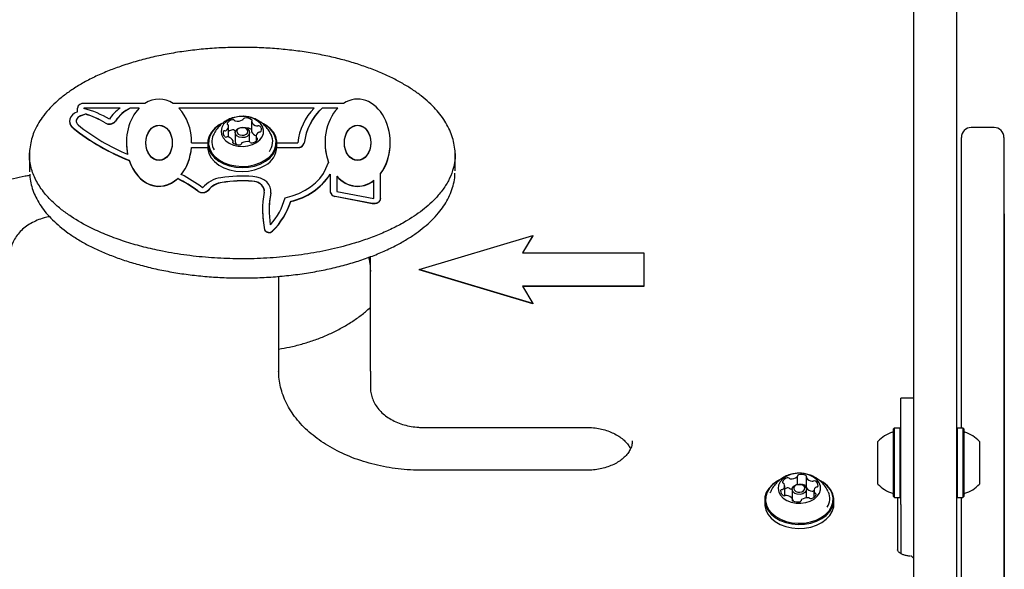
# Model space of a CAD drawing. Units: millimetres. Extents: x 598 to 2469, y 1105 to 2020.
# Drawn here: x 1794 to 1839, y 1708 to 1733 of the extents above; entities that cross this region are included whole.
import ezdxf

# ---------------------------------------------------------------- set-up
doc = ezdxf.new("R2010")
doc.units = ezdxf.units.MM
doc.header["$LTSCALE"] = 150

msp = doc.modelspace()

# ---------------------------------------------------------------- linework, layer by layer
at = {"color": 7, "linetype": 'Continuous', "lineweight": 25}
for p, q in [((1834.691, 1715.106), (1834.691, 1749.57)), ((1836.641, 1749.57), (1836.641, 1715.106)), ((1796.371, 1729.175), (1796.371, 1729.349)), ((1799.464, 1729.561), (1796.671, 1729.561)), ((1796.671, 1729.349), (1796.671, 1729.327)), ((1798.329, 1729.349), (1796.671, 1729.349)), ((1798.314, 1729.338), (1796.671, 1729.338)), ((1799.205, 1729.349), (1798.791, 1729.349)), ((1798.791, 1729.349), (1798.791, 1729.338)), ((1799.195, 1729.338), (1798.791, 1729.338)), ((1808.56, 1729.561), (1800.761, 1729.561)), ((1807.214, 1729.349), (1801.02, 1729.349)), ((1807.205, 1729.338), (1801.03, 1729.338)), ((1808.301, 1729.349), (1807.578, 1729.349)), ((1807.578, 1729.349), (1807.578, 1729.338)), ((1808.29, 1729.338), (1807.578, 1729.338)), ((1796.748, 1729.077), (1796.512, 1728.988)), ((1796.748, 1729.066), (1796.512, 1728.977)), ((1796.748, 1729.077), (1796.748, 1729.066)), ((1796.011, 1728.752), (1796.011, 1728.741)), ((1803.295, 1728.058), (1803.295, 1728.514)), ((1804.35, 1728.725), (1804.35, 1728.269)), ((1838.366, 1728.459), (1837.316, 1728.459)), ((1803.597, 1728.228), (1803.597, 1727.825)), ((1804.257, 1727.825), (1804.257, 1728.228)), ((1804.558, 1728.048), (1804.558, 1727.837)), ((1836.866, 1727.627), (1836.866, 1728.009)), ((1838.816, 1728.009), (1838.816, 1727.627)), ((1801.597, 1727.549), (1802.34, 1727.549)), ((1801.597, 1727.549), (1801.597, 1727.539)), ((1801.597, 1727.539), (1802.341, 1727.539)), ((1801.606, 1727.761), (1802.34, 1727.761)), ((1802.34, 1727.745), (1802.34, 1727.565)), ((1803.503, 1727.743), (1803.503, 1727.837)), ((1805.512, 1727.539), (1806.463, 1727.539)), ((1805.513, 1727.761), (1806.463, 1727.761)), ((1805.513, 1727.565), (1805.513, 1727.745)), ((1805.513, 1727.549), (1806.463, 1727.549)), ((1836.866, 1723.149), (1836.866, 1727.627)), ((1838.816, 1727.627), (1838.816, 1723.149)), ((1794.177, 1727.22), (1794.177, 1726.478)), ((1813.677, 1726.478), (1813.677, 1727.22)), ((1798.747, 1726.957), (1798.747, 1726.947)), ((1807.759, 1726.576), (1807.879, 1726.855)), ((1794.177, 1726.478), (1794.18, 1726.436)), ((1800.965, 1726.131), (1800.965, 1726.12)), ((1807.949, 1726.322), (1807.949, 1725.525)), ((1808.249, 1726.238), (1808.249, 1725.525)), ((1810.258, 1725.202), (1810.258, 1726.349)), ((1809.958, 1725.202), (1809.958, 1726.043)), ((1805.231, 1725.458), (1805.24, 1725.549)), ((1805.24, 1725.549), (1805.24, 1725.559)), ((1807.949, 1725.525), (1807.949, 1725.514)), ((1808.172, 1725.32), (1809.88, 1724.997)), ((1808.172, 1725.309), (1809.88, 1724.986)), ((1808.249, 1725.525), (1809.958, 1725.202)), ((1810.258, 1725.202), (1810.258, 1725.191)), ((1806.146, 1725.084), (1806.146, 1725.073)), ((1804.854, 1724.677), (1804.854, 1724.666)), ((1838.831, 1724.515), (1838.816, 1724.515)), ((1838.831, 1724.515), (1838.831, 1724.428)), ((1838.831, 1724.428), (1838.831, 1721.147)), ((1812.029, 1721.957), (1817.24, 1723.514)), ((1817.24, 1723.514), (1816.762, 1722.716)), ((1817.24, 1723.503), (1816.768, 1722.716)), ((1817.24, 1723.514), (1817.24, 1723.503)), ((1836.866, 1720.84), (1836.866, 1723.149)), ((1838.816, 1723.149), (1838.816, 1720.84)), ((1809.791, 1717.303), (1809.791, 1722.543)), ((1816.762, 1722.716), (1822.316, 1722.716)), ((1822.316, 1722.716), (1822.316, 1721.199)), ((1805.591, 1721.647), (1805.591, 1717.303)), ((1817.24, 1720.402), (1812.029, 1721.957)), ((1812.029, 1721.957), (1812.029, 1721.947)), ((1817.24, 1720.391), (1812.029, 1721.947)), ((1822.316, 1721.199), (1816.762, 1721.199)), ((1816.762, 1721.199), (1817.24, 1720.402)), ((1822.316, 1721.189), (1816.768, 1721.189)), ((1822.316, 1721.199), (1822.316, 1721.189)), ((1838.831, 1721.147), (1838.831, 1720.735)), ((1836.866, 1714.7), (1836.866, 1720.84)), ((1838.816, 1720.84), (1838.816, 1685.011)), ((1838.831, 1720.735), (1838.831, 1685.881)), ((1817.24, 1720.402), (1817.24, 1720.391)), ((1809.791, 1717.303), (1809.791, 1716.561)), ((1834.691, 1716.07), (1834.091, 1716.07)), ((1834.091, 1715.235), (1834.091, 1716.07)), ((1834.091, 1711.204), (1834.091, 1715.235)), ((1834.691, 1694.529), (1834.691, 1715.106)), ((1836.641, 1715.106), (1836.641, 1694.529)), ((1812.191, 1714.732), (1819.691, 1714.732)), ((1833.799, 1714.7), (1833.761, 1714.662)), ((1833.761, 1712.466), (1833.761, 1714.662)), ((1834.054, 1714.7), (1833.799, 1714.7)), ((1833.799, 1712.45), (1833.799, 1714.7)), ((1834.091, 1714.662), (1834.054, 1714.7)), ((1834.054, 1712.45), (1834.054, 1714.7)), ((1836.679, 1714.7), (1836.641, 1714.662)), ((1836.934, 1714.7), (1836.679, 1714.7)), ((1836.679, 1714.7), (1836.679, 1711.527)), ((1836.971, 1714.662), (1836.934, 1714.7)), ((1836.934, 1714.7), (1836.934, 1711.527)), ((1836.971, 1714.662), (1836.971, 1711.565)), ((1833.041, 1712.706), (1833.041, 1714.089)), ((1837.691, 1714.089), (1837.691, 1712.139)), ((1819.691, 1712.768), (1812.191, 1712.768)), ((1833.041, 1712.139), (1833.041, 1712.706)), ((1829.356, 1712.119), (1829.356, 1712.502)), ((1829.758, 1712.442), (1829.758, 1711.986)), ((1833.761, 1711.565), (1833.761, 1712.466)), ((1833.799, 1711.527), (1833.799, 1712.45)), ((1834.054, 1711.527), (1834.054, 1712.45)), ((1828.77, 1711.606), (1828.77, 1712.062)), ((1829.111, 1711.894), (1829.111, 1711.491)), ((1829.771, 1711.511), (1829.771, 1711.894)), ((1830.113, 1711.831), (1830.113, 1711.532)), ((1827.855, 1711.411), (1827.855, 1711.231)), ((1829.111, 1711.491), (1829.111, 1711.483)), ((1829.125, 1711.382), (1829.125, 1711.452)), ((1829.526, 1711.392), (1829.526, 1711.373)), ((1831.027, 1711.231), (1831.027, 1711.411)), ((1833.761, 1711.565), (1833.799, 1711.527)), ((1833.799, 1711.527), (1834.054, 1711.527)), ((1833.941, 1711.527), (1833.941, 1709.136)), ((1834.054, 1711.527), (1834.091, 1711.565)), ((1834.091, 1711.204), (1834.091, 1708.96)), ((1836.641, 1711.565), (1836.679, 1711.527)), ((1836.679, 1711.527), (1836.934, 1711.527)), ((1836.866, 1698.108), (1836.866, 1711.527)), ((1836.934, 1711.527), (1836.971, 1711.565))]:
    msp.add_line(p, q, dxfattribs=at)
at = {"color": 7, "linetype": 'Continuous', "lineweight": 25, "flags": 128}
for points in [[(1796.371, 1729.175), (1796.245, 1729.114), (1796.142, 1729.035), (1796.067, 1728.942), (1796.023, 1728.839), (1796.012, 1728.731), (1796.036, 1728.625), (1796.092, 1728.525), (1796.179, 1728.437)], [(1796.512, 1728.988), (1796.442, 1728.954), (1796.384, 1728.91), (1796.342, 1728.858), (1796.318, 1728.8), (1796.312, 1728.74), (1796.325, 1728.681), (1796.356, 1728.626), (1796.405, 1728.576)], [(1804.578, 1727.768), (1804.728, 1727.888), (1804.834, 1728.029), (1804.892, 1728.184), (1804.897, 1728.344), (1804.851, 1728.501), (1804.754, 1728.645), (1804.613, 1728.771), (1804.435, 1728.869), (1804.229, 1728.936), (1804.007, 1728.968), (1803.781, 1728.963), (1803.563, 1728.921), (1803.364, 1728.844), (1803.195, 1728.737), (1803.066, 1728.606), (1802.984, 1728.457), (1802.952, 1728.298), (1802.972, 1728.139), (1803.045, 1727.987), (1803.164, 1727.851), (1803.325, 1727.738), (1803.518, 1727.655), (1803.733, 1727.605), (1803.959, 1727.592), (1804.183, 1727.616), (1804.393, 1727.676), (1804.578, 1727.768)], [(1802.982, 1728.646), (1802.867, 1728.58), (1802.668, 1728.428), (1802.512, 1728.253), (1802.404, 1728.061), (1802.348, 1727.858), (1802.346, 1727.651), (1802.397, 1727.447), (1802.501, 1727.253), (1802.653, 1727.076), (1802.849, 1726.922), (1803.081, 1726.796), (1803.342, 1726.703), (1803.623, 1726.644), (1803.914, 1726.624), (1804.206, 1726.641), (1804.488, 1726.696), (1804.751, 1726.787), (1804.986, 1726.911), (1804.986, 1726.911)], [(1802.964, 1728.63), (1802.892, 1728.587), (1802.698, 1728.439), (1802.546, 1728.268), (1802.44, 1728.08), (1802.386, 1727.881), (1802.383, 1727.679), (1802.434, 1727.48), (1802.535, 1727.291), (1802.683, 1727.119), (1802.874, 1726.968), (1803.101, 1726.845), (1803.356, 1726.754), (1803.63, 1726.697), (1803.915, 1726.677), (1804.199, 1726.694), (1804.475, 1726.748), (1804.732, 1726.836), (1804.961, 1726.957)], [(1804.147, 1728.054), (1804.036, 1728.008), (1803.909, 1727.995), (1803.784, 1728.018), (1803.681, 1728.072), (1803.615, 1728.15), (1803.597, 1728.241), (1803.629, 1728.329), (1803.706, 1728.402), (1803.817, 1728.448), (1803.944, 1728.461), (1804.069, 1728.438), (1804.172, 1728.384), (1804.238, 1728.306), (1804.256, 1728.215), (1804.224, 1728.127), (1804.147, 1728.054)], [(1804.097, 1728.147), (1804.156, 1728.203), (1804.181, 1728.271), (1804.167, 1728.341), (1804.116, 1728.401), (1804.037, 1728.444), (1803.94, 1728.461), (1803.842, 1728.451), (1803.756, 1728.415), (1803.697, 1728.359), (1803.672, 1728.291), (1803.686, 1728.221), (1803.737, 1728.161), (1803.816, 1728.118), (1803.913, 1728.101), (1804.011, 1728.111), (1804.097, 1728.147)], [(1804.986, 1726.911), (1805.185, 1727.063), (1805.341, 1727.238), (1805.449, 1727.43), (1805.505, 1727.633), (1805.507, 1727.84), (1805.456, 1728.044), (1805.352, 1728.238), (1805.2, 1728.414), (1805.004, 1728.568), (1804.79, 1728.686)], [(1804.961, 1726.957), (1805.155, 1727.105), (1805.307, 1727.276), (1805.413, 1727.464), (1805.467, 1727.662), (1805.47, 1727.864), (1805.419, 1728.063), (1805.318, 1728.252), (1805.17, 1728.425), (1804.979, 1728.575), (1804.891, 1728.629)], [(1803.295, 1728.058), (1803.293, 1728.036), (1803.291, 1728.023)], [(1802.34, 1727.565), (1802.346, 1727.47), (1802.397, 1727.266), (1802.501, 1727.073), (1802.653, 1726.896), (1802.849, 1726.742), (1803.081, 1726.616), (1803.342, 1726.522), (1803.623, 1726.464), (1803.914, 1726.443), (1804.206, 1726.461), (1804.488, 1726.516), (1804.751, 1726.607), (1804.986, 1726.73)], [(1803.597, 1727.825), (1803.615, 1727.747), (1803.673, 1727.676)], [(1804.255, 1727.801), (1804.256, 1727.812), (1804.257, 1727.825)], [(1805.885, 1725.244), (1806.208, 1725.331), (1806.514, 1725.445), (1806.798, 1725.584), (1807.056, 1725.746), (1807.284, 1725.929), (1807.479, 1726.131), (1807.638, 1726.347), (1807.759, 1726.576)], [(1805.231, 1725.469), (1805.238, 1725.601), (1805.208, 1725.731), (1805.142, 1725.854), (1805.043, 1725.966), (1804.914, 1726.061), (1804.761, 1726.137), (1804.59, 1726.19), (1804.408, 1726.217)], [(1804.934, 1725.498), (1804.938, 1725.587), (1804.918, 1725.676), (1804.873, 1725.76), (1804.806, 1725.836), (1804.718, 1725.9), (1804.614, 1725.952), (1804.498, 1725.988), (1804.374, 1726.007)], [(1809.88, 1724.997), (1809.948, 1724.99), (1810.016, 1724.994), (1810.082, 1725.008), (1810.14, 1725.033), (1810.19, 1725.067), (1810.227, 1725.108), (1810.25, 1725.153), (1810.258, 1725.202)], [(1809.88, 1724.986), (1809.948, 1724.979), (1810.016, 1724.983), (1810.082, 1724.998), (1810.14, 1725.023), (1810.19, 1725.056), (1810.227, 1725.097), (1810.25, 1725.143), (1810.258, 1725.191)], [(1828.682, 1712.379), (1828.561, 1712.244), (1828.488, 1712.092), (1828.466, 1711.933), (1828.497, 1711.775), (1828.579, 1711.625), (1828.707, 1711.493), (1828.875, 1711.386), (1829.073, 1711.308), (1829.291, 1711.266), (1829.517, 1711.26), (1829.739, 1711.29), (1829.945, 1711.357), (1830.124, 1711.455), (1830.266, 1711.58), (1830.364, 1711.724), (1830.412, 1711.88), (1830.407, 1712.04), (1830.351, 1712.195), (1830.245, 1712.337), (1830.096, 1712.458), (1829.912, 1712.551), (1829.702, 1712.611), (1829.478, 1712.636), (1829.253, 1712.623), (1829.037, 1712.574), (1828.843, 1712.492), (1828.682, 1712.379)], [(1828.206, 1712.115), (1828.044, 1711.942), (1827.93, 1711.752), (1827.867, 1711.55), (1827.858, 1711.343), (1827.903, 1711.138), (1828, 1710.943), (1828.146, 1710.764), (1828.336, 1710.606), (1828.564, 1710.477), (1828.822, 1710.379), (1829.101, 1710.316), (1829.391, 1710.29), (1829.683, 1710.303), (1829.967, 1710.353), (1830.233, 1710.439), (1830.472, 1710.559), (1830.676, 1710.707), (1830.838, 1710.88), (1830.952, 1711.07), (1831.015, 1711.273), (1831.024, 1711.48), (1830.98, 1711.684), (1830.883, 1711.879), (1830.736, 1712.059), (1830.546, 1712.216), (1830.338, 1712.336)], [(1828.235, 1712.125), (1828.077, 1711.956), (1827.966, 1711.77), (1827.904, 1711.573), (1827.895, 1711.371), (1827.939, 1711.171), (1828.034, 1710.981), (1828.177, 1710.806), (1828.362, 1710.652), (1828.585, 1710.525), (1828.837, 1710.429), (1829.109, 1710.368), (1829.392, 1710.343), (1829.678, 1710.355), (1829.955, 1710.405), (1830.215, 1710.489), (1830.448, 1710.606), (1830.647, 1710.751), (1830.805, 1710.919), (1830.917, 1711.105), (1830.978, 1711.302), (1830.987, 1711.504), (1830.943, 1711.704), (1830.849, 1711.895), (1830.706, 1712.07), (1830.52, 1712.223), (1830.322, 1712.338)], [(1828.486, 1712.307), (1828.41, 1712.263), (1828.206, 1712.115)], [(1828.536, 1712.327), (1828.434, 1712.27), (1828.235, 1712.125)], [(1829.184, 1712.04), (1829.283, 1712.099), (1829.406, 1712.126), (1829.534, 1712.118), (1829.648, 1712.076), (1829.731, 1712.006), (1829.769, 1711.919), (1829.758, 1711.828), (1829.698, 1711.747), (1829.599, 1711.689), (1829.476, 1711.662), (1829.348, 1711.67), (1829.234, 1711.712), (1829.152, 1711.782), (1829.113, 1711.869), (1829.125, 1711.96), (1829.184, 1712.04)], [(1829.243, 1712.06), (1829.196, 1711.998), (1829.188, 1711.928), (1829.217, 1711.86), (1829.281, 1711.806), (1829.369, 1711.774), (1829.468, 1711.768), (1829.563, 1711.789), (1829.64, 1711.834), (1829.686, 1711.896), (1829.695, 1711.966), (1829.665, 1712.033), (1829.601, 1712.087), (1829.513, 1712.12), (1829.414, 1712.126), (1829.319, 1712.105), (1829.243, 1712.06)], [(1828.109, 1711.77), (1828.102, 1711.754), (1828.095, 1711.735)], [(1827.855, 1711.231), (1827.858, 1711.163), (1827.903, 1710.958), (1828, 1710.763), (1828.146, 1710.583), (1828.336, 1710.426), (1828.564, 1710.296), (1828.822, 1710.198), (1829.101, 1710.135), (1829.391, 1710.11), (1829.683, 1710.122), (1829.967, 1710.173), (1830.233, 1710.259), (1830.472, 1710.379), (1830.676, 1710.527), (1830.838, 1710.7), (1830.952, 1710.89), (1831.015, 1711.092), (1831.027, 1711.231)], [(1829.125, 1711.424), (1829.152, 1711.379), (1829.172, 1711.356)]]:
    msp.add_lwpolyline(points, dxfattribs=at)
at = {"color": 7, "linetype": 'Continuous', "lineweight": 25}
for centre, radius, start, end in [((1796.633, 1729.296), 0.268, 81.9505, 168.5782), ((1795.605, 1725.146), 4.315, 58.8088, 75.6981), ((1799.313, 1727.917), 1.738, 124.5014, 148.0133), ((1799.499, 1727.864), 1.645, 115.4677, 147.2357), ((1799.499, 1727.853), 1.645, 115.4677, 147.2357), ((1809.175, 1727.45), 2.73, 135.9095, 173.4439), ((1809.35, 1727.438), 2.606, 132.8407, 173.1831), ((1809.35, 1727.427), 2.606, 132.8407, 173.1831), ((1796.579, 1728.717), 0.269, 104.5174, 174.7822), ((1795.621, 1725.353), 3.891, 58.7013, 73.1619), ((1795.621, 1725.342), 3.891, 58.7013, 73.1619), ((1803.532, 1728.453), 0.361, 98.0057, 146.7969), ((1803.502, 1728.727), 0.0847, 41.5746, 103.6699), ((1803.707, 1729.25), 0.502, 259.0314, 297.928), ((1803.921, 1728.851), 0.0487, 295.6756, 352.104), ((1804.03, 1728.829), 0.0622, 89.1617, 166.5179), ((1804.09, 1728.413), 0.482, 56.9969, 96.9892), ((1804.332, 1728.782), 0.041, 316.3941, 60.9157), ((1796.414, 1728.753), 0.403, 181.6744, 234.2177), ((1802.36, 1736.2), 9.923, 231.4704, 248.6501), ((1802.36, 1736.189), 9.923, 231.4704, 248.6501), ((1802.334, 1736.005), 9.505, 231.4044, 247.3462), ((1797.836, 1728.985), 0.363, 237.8843, 320.5129), ((1797.836, 1728.974), 0.363, 237.8843, 320.5129), ((1803.068, 1728.518), 0.225, 301.4244, 8.9901), ((1803.271, 1728.631), 0.0445, 155.0219, 253.5383), ((1803.239, 1728.539), 0.0533, 15.7073, 68.7455), ((1803.553, 1727.947), 0.413, 99.8056, 128.6346), ((1803.502, 1728.271), 0.0847, 41.5746, 103.6699), ((1803.622, 1728.829), 0.0723, 218.8107, 261.8225), ((1804.092, 1727.962), 0.477, 56.8957, 92.6678), ((1804.389, 1728.726), 0.039, 134.7114, 200.3874), ((1804.647, 1728.853), 0.326, 205.6283, 257.9071), ((1804.605, 1728.63), 0.0993, 254.6086, 289.2397), ((1804.67, 1728.45), 0.0925, 52.045, 110.4479), ((1804.597, 1728.356), 0.211, 341.2812, 51.9336), ((1837.316, 1728.009), 0.45, 90, 180), ((1838.366, 1728.009), 0.45, 0, 90), ((1803.263, 1727.809), 0.731, 155.7043, 210.8064), ((1803.256, 1728.206), 0.211, 161.282, 231.9406), ((1803.121, 1728.238), 0.0735, 82.9221, 151.6433), ((1803.183, 1728.112), 0.0924, 232.017, 290.4391), ((1803.135, 1728.401), 0.0901, 266.77, 303.7933), ((1803.248, 1727.932), 0.0992, 74.5676, 109.24), ((1803.206, 1727.709), 0.326, 25.6408, 77.9054), ((1803.622, 1728.373), 0.0723, 218.8107, 261.8225), ((1804.387, 1728.269), 0.0371, 180.1148, 201.457), ((1804.643, 1728.394), 0.321, 205.4449, 255.3775), ((1804.32, 1728.109), 0.36, 278.0056, 326.797), ((1804.785, 1728.044), 0.225, 121.4244, 188.99), ((1804.614, 1728.023), 0.0533, 195.7061, 248.7423), ((1804.582, 1727.931), 0.0445, 335.0234, 73.5419), ((1804.717, 1728.161), 0.0902, 86.7377, 123.7914), ((1804.732, 1728.324), 0.0735, 262.9549, 331.6494), ((1804.574, 1727.809), 0.745, 322.7727, 26.4634), ((1803.521, 1727.78), 0.041, 136.379, 240.8362), ((1803.464, 1727.836), 0.0391, 314.6948, 20.3858), ((1803.763, 1728.149), 0.482, 236.9969, 276.9893), ((1803.823, 1727.733), 0.0622, 269.1513, 346.5723), ((1803.932, 1727.711), 0.0487, 115.7125, 172.0491), ((1804.146, 1727.312), 0.502, 79.0194, 117.9391), ((1804.231, 1727.733), 0.0723, 38.8101, 81.8185), ((1804.351, 1727.835), 0.0847, 221.5745, 283.6696), ((1804.511, 1727.613), 1.002, 298.2556, 357.2409), ((1806.497, 1727.823), 0.276, 262.8859, 344.0704), ((1806.497, 1727.812), 0.276, 262.8859, 344.0704), ((1797.808, 1720.023), 6.876, 53.5803, 62.6599), ((1797.808, 1720.012), 6.876, 53.5803, 62.6599), ((1797.847, 1719.927), 7.176, 53.5834, 62.7679), ((1803.103, 1724.863), 1.303, 97.3059, 139.879), ((1803.927, 1720.218), 6.019, 85.4139, 99.4623), ((1805.527, 1727.915), 2.899, 282.3311, 326.6653), ((1805.527, 1727.905), 2.899, 282.3311, 326.6653), ((1803.133, 1724.96), 0.996, 97.3059, 139.879), ((1803.133, 1724.95), 0.996, 97.3059, 139.879), ((1803.927, 1720.427), 5.598, 85.4139, 99.4623), ((1803.927, 1720.416), 5.598, 85.4139, 99.4623), ((1804.412, 1725.462), 0.535, 9.2789, 93.9929), ((1802.104, 1725.858), 0.37, 234.669, 316.3641), ((1802.104, 1725.847), 0.37, 234.669, 316.3641), ((1809.134, 1724.676), 4.28, 168.9361, 192.0623), ((1809.278, 1724.677), 4.124, 168.9277, 189.3739), ((1809.289, 1724.665), 4.135, 168.9393, 179.9842), ((1803.01, 1726.009), 2.976, 317.6646, 345.109), ((1808.187, 1725.56), 0.241, 188.3991, 266.3098), ((1808.187, 1725.549), 0.241, 188.3991, 266.3098), ((1803.014, 1726.082), 3.288, 314.1375, 342.3208), ((1803.014, 1726.071), 3.288, 314.1375, 342.3208), ((1809.149, 1724.668), 4.295, 180.0241, 192.0458), ((1805.148, 1723.881), 0.222, 206.5253, 314.4335), ((1805.148, 1723.871), 0.222, 206.5253, 314.4335), ((1834.122, 1713.114), 1.455, 106.5323, 137.9373), ((1833.686, 1714.581), 0.075, 286.5323, 360), ((1837.046, 1714.581), 0.075, 180, 253.4712), ((1836.611, 1713.114), 1.455, 42.0585, 73.4712), ((1829.41, 1712.507), 0.0541, 94.6013, 180.1445), ((1829.52, 1712.065), 0.509, 64.4438, 102.9763), ((1828.72, 1712.224), 0.0496, 170.1816, 261.1926), ((1828.959, 1712.118), 0.31, 104.1934, 158.346), ((1828.563, 1712.062), 0.206, 311.6803, 23.4641), ((1828.697, 1712.114), 0.0624, 27.9729, 75.5837), ((1828.912, 1712.332), 0.0911, 50.0475, 109.018), ((1829.026, 1712.463), 0.0822, 228.3711, 267.788), ((1829.064, 1712.849), 0.47, 264.9277, 305.6509), ((1829.314, 1712.503), 0.0427, 304.3805, 6.1005), ((1829.525, 1711.627), 0.491, 64.0858, 89.0111), ((1829.726, 1712.483), 0.0435, 331.1665, 71.2421), ((1829.796, 1712.442), 0.0379, 146.9573, 214.0354), ((1830.067, 1712.646), 0.378, 216.7165, 263.9487), ((1830.043, 1712.366), 0.0963, 260.7988, 296.1844), ((1830.127, 1712.194), 0.0952, 59.2233, 116.4201), ((1830.065, 1712.07), 0.234, 355.7907, 61.5595), ((1834.122, 1713.114), 1.455, 222.0627, 253.4677), ((1836.611, 1713.113), 1.455, 286.5288, 317.9415), ((1828.646, 1711.822), 0.0644, 87.8823, 163.3276), ((1828.818, 1711.823), 0.234, 175.7897, 241.5534), ((1828.645, 1711.968), 0.0815, 272.6366, 312.3209), ((1829.002, 1711.58), 0.4, 107.3668, 125.5477), ((1828.912, 1711.876), 0.0911, 50.0475, 109.018), ((1829.026, 1712.007), 0.0822, 228.3711, 267.788), ((1829.058, 1712.456), 0.532, 266.1405, 276.07), ((1829.712, 1712.011), 0.0637, 44.015, 64.08), ((1829.796, 1711.986), 0.0386, 180.4013, 213.839), ((1830.067, 1712.19), 0.378, 216.7165, 263.9487), ((1829.924, 1711.776), 0.31, 284.1934, 338.3459), ((1830.043, 1711.91), 0.0963, 260.7988, 296.1844), ((1830.126, 1711.743), 0.0899, 98.1182, 116.772), ((1830.32, 1711.832), 0.206, 131.6803, 203.4643), ((1830.186, 1711.779), 0.0624, 207.974, 255.5865), ((1830.163, 1711.67), 0.0496, 350.1801, 81.1895), ((1830.238, 1711.926), 0.0815, 92.6701, 132.3241), ((1830.236, 1712.072), 0.0645, 267.8475, 343.3194), ((1830.105, 1711.475), 0.73, 326.9542, 24.1766), ((1833.686, 1711.646), 0.075, 0, 73.4677), ((1837.046, 1711.646), 0.075, 106.5288, 180), ((1828.755, 1711.7), 0.0953, 239.2487, 296.4306), ((1828.84, 1711.528), 0.0963, 80.8392, 116.1855), ((1828.815, 1711.247), 0.378, 36.7054, 83.9502), ((1829.157, 1711.41), 0.0435, 151.1859, 251.3123), ((1829.087, 1711.452), 0.0379, 326.9754, 34.0361), ((1829.362, 1711.828), 0.509, 244.4439, 282.9763), ((1829.472, 1711.386), 0.0541, 274.6115, 0.0848), ((1829.569, 1711.391), 0.0427, 124.3415, 186.1594), ((1829.819, 1711.044), 0.47, 84.9402, 125.6394), ((1829.857, 1711.43), 0.0822, 48.3714, 87.7918), ((1829.97, 1711.561), 0.0912, 230.0475, 289.0182)]:
    msp.add_arc(centre, radius, start, end, dxfattribs=at)
for centre, start_param, end_param in [((1800.112, 1727.766), 5.834383, 6.731987), ((1809.208, 1727.766), 3.921018, 6.731987), ((1800.112, 1727.766), 0.652627, 1.841455), ((1800.112, 1727.766), 4.709993, 5.630558), ((1809.208, 1727.766), 0.652627, 2.045693), ((1800.112, 1727.755), 1.580274, 1.841455), ((1800.112, 1727.766), 3.891392, 4.6033), ((1800.112, 1727.755), 3.891392, 4.6033), ((1809.208, 1727.755), 1.561572, 2.045693), ((1809.208, 1727.755), 3.921018, 4.72163), ((1800.112, 1727.766), 1.988791, 3.749365), ((1800.112, 1727.755), 1.988791, 3.749365), ((1809.208, 1727.766), 2.444842, 3.667541), ((1809.208, 1727.755), 2.444842, 3.667541)]:
    msp.add_ellipse(centre, major_axis=(0, 1.992), ratio=0.749762, start_param=start_param, end_param=end_param, dxfattribs=at)
for centre in [(1800.112, 1727.766), (1800.112, 1727.755), (1809.208, 1727.766), (1809.208, 1727.755)]:
    msp.add_ellipse(centre, major_axis=(0, 0.804), ratio=0.753798, dxfattribs=at)
for points, knots in [([(1813.67, 1727.246), (1813.67, 1727.264), (1813.676, 1727.399), (1813.64, 1727.65), (1813.562, 1727.996), (1813.433, 1728.338), (1813.261, 1728.673), (1813.043, 1728.996), (1812.782, 1729.309), (1812.476, 1729.615), (1812.121, 1729.913), (1811.72, 1730.2), (1811.273, 1730.475), (1810.779, 1730.736), (1810.238, 1730.984), (1809.651, 1731.214), (1809.024, 1731.423), (1808.362, 1731.607), (1807.667, 1731.765), (1806.94, 1731.897), (1806.184, 1732.001), (1805.402, 1732.075), (1804.596, 1732.119), (1803.777, 1732.131), (1802.955, 1732.109), (1802.144, 1732.053), (1801.351, 1731.963), (1800.579, 1731.841), (1799.83, 1731.687), (1799.108, 1731.501), (1798.439, 1731.294), (1797.809, 1731.063), (1797.226, 1730.811), (1796.675, 1730.53), (1796.193, 1730.24), (1795.761, 1729.935), (1795.382, 1729.619), (1795.043, 1729.279), (1794.77, 1728.941), (1794.548, 1728.597), (1794.384, 1728.264), (1794.264, 1727.919), (1794.2, 1727.58), (1794.174, 1727.342), (1794.183, 1727.224), (1794.183, 1727.219)], [0, 0, 0, 0, 0.002794, 0.020233, 0.0379, 0.055867, 0.074171, 0.092789, 0.111488, 0.1315, 0.152263, 0.173898, 0.196479, 0.220038, 0.244687, 0.27072, 0.297384, 0.324764, 0.352912, 0.381857, 0.411596, 0.442092, 0.473276, 0.505192, 0.537063, 0.568529, 0.599543, 0.630082, 0.660143, 0.689749, 0.718952, 0.744475, 0.771635, 0.797619, 0.82258, 0.844091, 0.867044, 0.889031, 0.910148, 0.92835, 0.947787, 0.964359, 0.982113, 0.999228, 1, 1, 1, 1]), ([(1803.55, 1728.917), (1803.52, 1728.91), (1803.409, 1728.887), (1803.23, 1728.801), (1803.023, 1728.668), (1802.843, 1728.498), (1802.698, 1728.313), (1802.633, 1728.177), (1802.603, 1728.115)], [0, 0, 0, 0, 0.073189, 0.264918, 0.456219, 0.647617, 0.839495, 1, 1, 1, 1]), ([(1805.254, 1728.104), (1805.228, 1728.16), (1805.169, 1728.29), (1805.035, 1728.469), (1804.866, 1728.637), (1804.673, 1728.773), (1804.46, 1728.879), (1804.229, 1728.945), (1804.053, 1728.976), (1803.957, 1728.97), (1803.942, 1728.969)], [0, 0, 0, 0, 0.111807, 0.256802, 0.399322, 0.54049, 0.6818, 0.82527, 0.973502, 1, 1, 1, 1]), ([(1813.671, 1727.275), (1813.673, 1727.257), (1813.69, 1727.116), (1813.652, 1726.851), (1813.563, 1726.449), (1813.378, 1726.019), (1813.14, 1725.645), (1812.788, 1725.21), (1812.282, 1724.73), (1811.596, 1724.257), (1810.938, 1723.896), (1810.348, 1723.622), (1809.725, 1723.377), (1808.953, 1723.121), (1808.021, 1722.876), (1806.918, 1722.665), (1805.778, 1722.522), (1804.631, 1722.449), (1803.493, 1722.442), (1802.367, 1722.498), (1801.239, 1722.62), (1800.218, 1722.796), (1799.314, 1723.008), (1798.521, 1723.239), (1797.75, 1723.517), (1796.916, 1723.886), (1796.212, 1724.284), (1795.643, 1724.694), (1795.208, 1725.067), (1794.796, 1725.517), (1794.45, 1726.049), (1794.233, 1726.622), (1794.157, 1727.072), (1794.185, 1727.324), (1794.191, 1727.376)], [0, 0, 0, 0, 0.002927, 0.022595, 0.042508, 0.068289, 0.094543, 0.108195, 0.14866, 0.190213, 0.216631, 0.243222, 0.270282, 0.297475, 0.340046, 0.382998, 0.427029, 0.471388, 0.513604, 0.55609, 0.599454, 0.643143, 0.675246, 0.707516, 0.740384, 0.773501, 0.819028, 0.842293, 0.865738, 0.896577, 0.928051, 0.959383, 0.991675, 1, 1, 1, 1]), ([(1789.091, 1721.864), (1789.092, 1721.926), (1789.096, 1722.116), (1789.136, 1722.432), (1789.23, 1722.81), (1789.37, 1723.18), (1789.556, 1723.541), (1789.785, 1723.89), (1790.055, 1724.224), (1790.365, 1724.542), (1790.713, 1724.841), (1791.096, 1725.119), (1791.512, 1725.374), (1791.958, 1725.604), (1792.43, 1725.808), (1792.926, 1725.985), (1793.443, 1726.13), (1793.867, 1726.227), (1794.121, 1726.265), (1794.193, 1726.276)], [0, 0, 0, 0, 0.0317633, 0.0964265, 0.1609741, 0.2251884, 0.2889653, 0.3522956, 0.4152343, 0.4778646, 0.5402724, 0.6025327, 0.6647047, 0.7268318, 0.7889429, 0.8510515, 0.9131698, 0.9753034, 1, 1, 1, 1]), ([(1794.192, 1726.316), (1794.193, 1726.272), (1794.196, 1726.111), (1794.251, 1725.838), (1794.356, 1725.503), (1794.507, 1725.178), (1794.702, 1724.855), (1794.944, 1724.535), (1795.234, 1724.222), (1795.571, 1723.916), (1795.953, 1723.622), (1796.382, 1723.34), (1796.855, 1723.072), (1797.374, 1722.82), (1797.935, 1722.586), (1798.54, 1722.371), (1799.189, 1722.175), (1799.879, 1722.001), (1800.603, 1721.853), (1801.35, 1721.735), (1802.119, 1721.648), (1802.905, 1721.592), (1803.707, 1721.568), (1804.52, 1721.576), (1805.341, 1721.618), (1806.158, 1721.694), (1806.955, 1721.803), (1807.722, 1721.944), (1808.454, 1722.114), (1809.148, 1722.313), (1809.803, 1722.54), (1810.418, 1722.792), (1810.97, 1723.058), (1811.459, 1723.333), (1811.885, 1723.611), (1812.264, 1723.9), (1812.61, 1724.21), (1812.905, 1724.529), (1813.151, 1724.854), (1813.347, 1725.182), (1813.502, 1725.524), (1813.608, 1725.882), (1813.663, 1726.165), (1813.664, 1726.328), (1813.665, 1726.369)], [0, 0, 0, 0, 0.006733, 0.024515, 0.041853, 0.059231, 0.077684, 0.096872, 0.116893, 0.13777, 0.159466, 0.181809, 0.205454, 0.22984, 0.255133, 0.281455, 0.308919, 0.33779, 0.367237, 0.397156, 0.427567, 0.458472, 0.489853, 0.521671, 0.553901, 0.586405, 0.618208, 0.649171, 0.679251, 0.708452, 0.736819, 0.764428, 0.791394, 0.81468, 0.836981, 0.85834, 0.878841, 0.900765, 0.919424, 0.937429, 0.956459, 0.975212, 0.99365, 1, 1, 1, 1]), ([(1795.1, 1724.377), (1795.013, 1724.359), (1794.817, 1724.32), (1794.528, 1724.216), (1794.237, 1724.075), (1793.976, 1723.901), (1793.748, 1723.699), (1793.562, 1723.471), (1793.42, 1723.225), (1793.329, 1722.966), (1793.294, 1722.757), (1793.292, 1722.638), (1793.291, 1722.606)], [0, 0, 0, 0, 0.086969, 0.198043, 0.309482, 0.42114, 0.532573, 0.643112, 0.751983, 0.858647, 0.963104, 1, 1, 1, 1]), ([(1809.716, 1722.516), (1809.731, 1722.45), (1809.774, 1722.263), (1809.789, 1722.045), (1809.791, 1721.894), (1809.791, 1721.864)], [0, 0, 0, 0, 0.309253, 0.861346, 1, 1, 1, 1]), ([(1805.591, 1718.316), (1805.756, 1718.345), (1806.115, 1718.407), (1806.653, 1718.543), (1807.202, 1718.715), (1807.731, 1718.919), (1808.236, 1719.153), (1808.714, 1719.416), (1809.161, 1719.708), (1809.522, 1719.977), (1809.719, 1720.158), (1809.791, 1720.225)], [0, 0, 0, 0, 0.100889, 0.219364, 0.33789, 0.456472, 0.575104, 0.693773, 0.812445, 0.93107, 1, 1, 1, 1]), ([(1812.191, 1712.768), (1812.094, 1712.769), (1811.812, 1712.772), (1811.344, 1712.801), (1810.794, 1712.866), (1810.254, 1712.964), (1809.728, 1713.093), (1809.22, 1713.252), (1808.734, 1713.439), (1808.273, 1713.654), (1807.84, 1713.894), (1807.439, 1714.157), (1807.071, 1714.442), (1806.741, 1714.746), (1806.448, 1715.067), (1806.196, 1715.403), (1805.986, 1715.752), (1805.818, 1716.11), (1805.695, 1716.478), (1805.618, 1716.846), (1805.593, 1717.122), (1805.591, 1717.273), (1805.591, 1717.303)], [0, 0, 0, 0, 0.027662, 0.080854, 0.134044, 0.187216, 0.240362, 0.293481, 0.346569, 0.399629, 0.452669, 0.505701, 0.558742, 0.611824, 0.664992, 0.718305, 0.771836, 0.825665, 0.879861, 0.934465, 0.986845, 1, 1, 1, 1]), ([(1809.791, 1716.561), (1809.793, 1716.506), (1809.798, 1716.365), (1809.847, 1716.14), (1809.945, 1715.894), (1810.086, 1715.663), (1810.268, 1715.449), (1810.488, 1715.257), (1810.743, 1715.089), (1811.028, 1714.95), (1811.337, 1714.843), (1811.663, 1714.77), (1811.95, 1714.736), (1812.127, 1714.733), (1812.191, 1714.732)], [0, 0, 0, 0, 0.054308, 0.139752, 0.2252872, 0.3116939, 0.39951, 0.4888794, 0.5795777, 0.6711787, 0.7632604, 0.855505, 0.9477951, 1, 1, 1, 1]), ([(1819.691, 1714.732), (1819.744, 1714.731), (1819.902, 1714.729), (1820.162, 1714.701), (1820.462, 1714.64), (1820.743, 1714.55), (1821, 1714.435), (1821.226, 1714.299), (1821.418, 1714.146), (1821.569, 1713.981), (1821.664, 1713.847), (1821.694, 1713.769), (1821.702, 1713.75)], [0, 0, 0, 0, 0.057821, 0.171321, 0.284679, 0.397704, 0.510343, 0.622651, 0.734845, 0.847321, 0.960985, 1, 1, 1, 1]), ([(1821.786, 1714.12), (1821.786, 1714.08), (1821.787, 1713.974), (1821.738, 1713.81), (1821.646, 1713.625), (1821.513, 1713.45), (1821.336, 1713.283), (1821.124, 1713.134), (1820.88, 1713.006), (1820.609, 1712.902), (1820.317, 1712.827), (1820.009, 1712.777), (1819.798, 1712.771), (1819.691, 1712.768)], [0, 0, 0, 0, 0.064133, 0.169707, 0.260462, 0.356987, 0.450436, 0.542289, 0.633527, 0.724619, 0.815735, 0.90696, 1, 1, 1, 1]), ([(1829.208, 1712.613), (1829.165, 1712.607), (1829.04, 1712.591), (1828.844, 1712.516), (1828.643, 1712.408), (1828.53, 1712.316), (1828.481, 1712.277)], [0, 0, 0, 0, 0.1612458, 0.4651739, 0.7680029, 1, 1, 1, 1]), ([(1830.765, 1711.776), (1830.755, 1711.802), (1830.715, 1711.903), (1830.608, 1712.061), (1830.451, 1712.241), (1830.266, 1712.39), (1830.06, 1712.507), (1829.836, 1712.591), (1829.596, 1712.635), (1829.397, 1712.647), (1829.283, 1712.626), (1829.252, 1712.62)], [0, 0, 0, 0, 0.04449, 0.175121, 0.303211, 0.429669, 0.555683, 0.68286, 0.813325, 0.949632, 1, 1, 1, 1]), ([(1828.481, 1712.277), (1828.426, 1712.223), (1828.312, 1712.112), (1828.188, 1711.939), (1828.135, 1711.816), (1828.114, 1711.768)], [0, 0, 0, 0, 0.364656, 0.754964, 1, 1, 1, 1]), ([(1834.541, 1708.844), (1834.514, 1708.844), (1834.432, 1708.846), (1834.297, 1708.869), (1834.156, 1708.918), (1834.047, 1708.981), (1833.978, 1709.047), (1833.947, 1709.1), (1833.942, 1709.123), (1833.941, 1709.134), (1833.941, 1709.136)], [0, 0, 0, 0, 0.0713073, 0.2174064, 0.3622683, 0.505191, 0.6480376, 0.7947469, 0.9552979, 1, 1, 1, 1]), ([(1834.541, 1708.839), (1834.535, 1708.841), (1834.525, 1708.845), (1834.509, 1708.841), (1834.502, 1708.84)], [0, 0, 0, 0, 0.552196, 1, 1, 1, 1]), ([(1834.691, 1708.659), (1834.69, 1708.678), (1834.687, 1708.725), (1834.651, 1708.792), (1834.598, 1708.827), (1834.565, 1708.836), (1834.558, 1708.838)], [0, 0, 0, 0, 0.222627, 0.551492, 0.907035, 1, 1, 1, 1])]:
    msp.add_open_spline(points, degree=3, knots=knots, dxfattribs=at)

doc.saveas('drawing.dxf')
